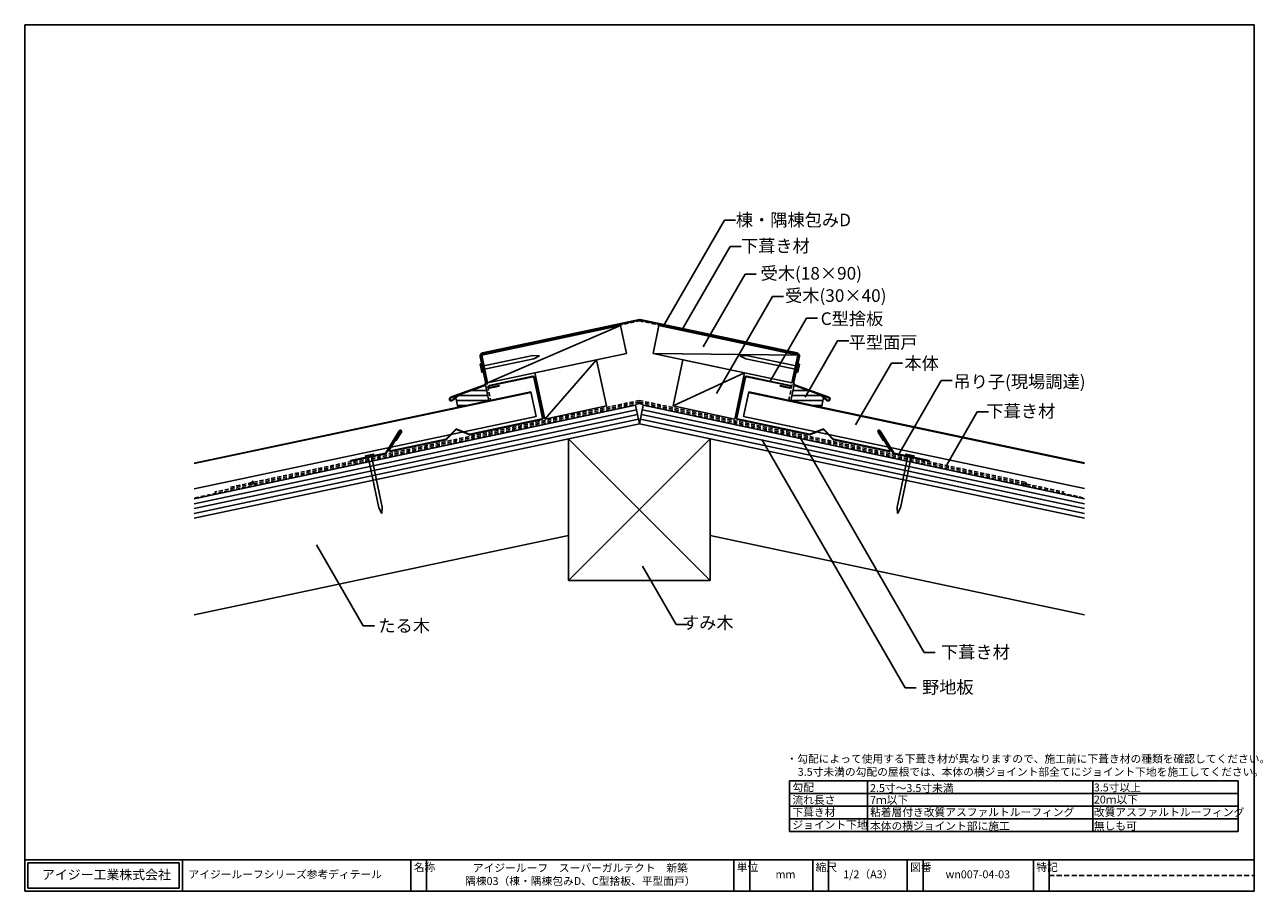
# Model space of a CAD drawing. Units: millimetres. Extents: x 30 to 816, y 22 to 572.
import ezdxf
from ezdxf.enums import TextEntityAlignment as Align

# ---------------------------------------------------------------- set-up
doc = ezdxf.new("R2010")
doc.units = ezdxf.units.MM
doc.linetypes.add('DASHED', pattern=[19.05, 12.7, -6.35])
doc.linetypes.add('DASHED2', pattern=[9.525, 6.35, -3.175])
for name, color, linetype in [('WAKU', 7, 'Continuous'), ('役物3', 94, 'Continuous'), ('役物4', 190, 'Continuous'), ('文字１', 7, 'Continuous')]:
    doc.layers.add(name, color=color, linetype=linetype)
doc.styles.get("Standard").update_dxf_attribs({"font": 'ISOCP.SHX', "bigfont": 'EXTFONT.SHX'})
doc.styles.add('WAKU', font='MS Gothic.ttf', dxfattribs={"height": 5})
pattern_1 = [(0, (-1387.414, -1019.096), (1e-15, 3.175), [])]

msp = doc.modelspace()

# ---------------------------------------------------------------- hatches: boundary and pattern name
h = msp.add_hatch()
h.set_pattern_fill('ANSI31', color=8, angle=315, style=0)
h.set_pattern_definition(pattern_1)
h.paths.add_polyline_path([(322.28, 343.47, -0.12932), (321.44, 342.89), (321.44, 342.89), (304.67, 336.79), (304.97, 336.45), (303.57, 335.27), (304.86, 329.22), (324.42, 333.37)])
h = msp.add_hatch()
h.set_pattern_fill('ANSI31', color=8, angle=315, style=0)
h.set_pattern_definition(pattern_1)
h.paths.add_polyline_path([(518.97, 342.89, -0.12932), (518.14, 343.47), (515.99, 333.37), (535.56, 329.22), (536.84, 335.27), (535.45, 336.45), (535.74, 336.79)])

# ---------------------------------------------------------------- linework, layer by layer
for p, q in [((408.01, 381), (319.97, 362.32)), ((408.01, 381), (323.71, 344.72)), ((408.01, 381), (411.75, 363.39)), ((432.4, 381), (428.67, 363.39)), ((432.4, 381), (520.44, 362.32)), ((319.97, 362.32), (323.71, 344.72)), ((411.75, 363.39), (323.71, 344.72)), ((428.67, 363.39), (516.71, 344.72)), ((428.67, 363.39), (520.44, 362.32)), ((520.44, 362.32), (516.71, 344.72)), ((353.67, 351.07), (392.8, 359.37)), ((392.8, 359.37), (359.89, 321.73)), ((392.8, 359.37), (399.02, 330.03)), ((447.62, 359.37), (441.39, 330.03)), ((486.75, 351.07), (447.62, 359.37)), ((353.67, 351.07), (359.89, 321.73)), ((486.75, 351.07), (441.39, 330.03)), ((486.75, 351.07), (480.52, 321.73)), ((351.07, 339), (137.5, 293.8)), ((351.14, 338.66), (137.5, 293.45)), ((354.39, 323.35), (351.07, 339)), ((486.02, 323.35), (489.35, 339)), ((489.27, 338.66), (702.5, 293.53)), ((489.35, 339), (702.5, 293.89)), ((417.51, 330.46), (137.5, 271.06)), ((420, 318.72), (417.51, 330.46)), ((420, 318.72), (422.49, 330.46)), ((422.49, 330.46), (702.5, 271.06)), ((418.13, 327.52), (137.5, 267.99)), ((418.75, 324.59), (137.5, 264.92)), ((354.39, 323.35), (137.5, 277.45)), ((399.02, 330.03), (359.89, 321.73)), ((421.25, 324.59), (702.5, 264.92)), ((421.87, 327.52), (702.5, 267.99)), ((441.39, 330.03), (480.52, 321.73)), ((486.02, 323.35), (702.5, 277.54)), ((419.38, 321.65), (137.5, 261.86)), ((420, 318.72), (137.5, 258.79)), ((420, 318.72), (702.5, 258.79)), ((420.62, 321.65), (702.5, 261.86)), ((375, 309.17), (375, 219.17)), ((375, 309.17), (465, 219.17)), ((465, 309.17), (375, 219.17)), ((465, 219.17), (465, 309.17)), ((588.62, 151.07), (497.63, 308.67)), ((600.73, 173.47), (521.31, 311.03)), ((375, 247.84), (137.5, 197.46)), ((465, 247.84), (702.5, 197.46)), ((244.81, 190.39), (215.05, 241.95)), ((443.23, 191.41), (421.93, 228.3)), ((375, 219.17), (465, 219.17)), ((244.81, 190.39), (251.81, 190.39)), ((443.23, 191.41), (450.23, 191.41)), ((600.73, 173.47), (607.73, 173.47)), ((588.62, 151.07), (595.62, 151.07))]:
    msp.add_line(p, q)
at = {"color": 3}
for p, q in [((420, 384.84), (320.42, 363.72)), ((420.08, 384.45), (320.5, 363.33)), ((420.33, 384.45), (519.91, 363.33)), ((420.42, 384.84), (520, 363.72)), ((322.33, 345.1), (318.88, 361.35)), ((319.27, 361.43), (322.72, 345.18)), ((521.15, 361.43), (517.7, 345.18)), ((518.09, 345.1), (521.54, 361.35)), ((321.31, 343.26), (300.22, 335.6)), ((321.44, 342.89), (300.36, 335.22)), ((518.97, 342.89), (540.06, 335.22)), ((519.11, 343.26), (540.19, 335.6)), ((304.71, 336.75), (301.2, 333.78)), ((304.97, 336.45), (301.46, 333.47)), ((304.97, 336.45), (304.71, 336.75)), ((535.45, 336.45), (535.71, 336.75)), ((535.45, 336.45), (538.96, 333.47)), ((535.71, 336.75), (539.22, 333.78))]:
    msp.add_line(p, q, dxfattribs=at)
at = {"color": 1, "linetype": 'DASHED', "ltscale": 0.2}
for p, q in [((321.07, 363), (420.21, 384.03)), ((420.21, 384.03), (519.35, 363)), ((319.8, 361.05), (325.61, 333.62)), ((514.8, 333.62), (520.62, 361.05)), ((420, 331.5), (137.5, 271.57)), ((420, 333.54), (175.09, 281.59)), ((420, 332.52), (175.19, 280.59)), ((420, 333.54), (664.91, 281.59)), ((420, 332.52), (664.81, 280.59)), ((420, 331.5), (664.73, 279.58)), ((174.28, 280.42), (150.42, 275.36)), ((174.18, 281.37), (160.2, 278.4)), ((174.18, 281.37), (174.89, 282.52)), ((175.09, 281.59), (174.28, 280.42)), ((664.81, 280.59), (665.59, 279.43)), ((664.91, 281.59), (665.72, 280.42)), ((665.59, 279.43), (702.5, 271.59)), ((665.72, 280.42), (689.58, 275.36))]:
    msp.add_line(p, q, dxfattribs=at)
at = {"color": 2}
for p, q in [((352.46, 362.07), (356.6, 361.85)), ((356.6, 361.85), (352.91, 359.97)), ((487.96, 362.07), (483.82, 361.85)), ((483.82, 361.85), (487.51, 359.97)), ((256.65, 261.75), (254.76, 265.44)), ((256.87, 265.89), (256.65, 261.75)), ((583.55, 265.89), (583.77, 261.75)), ((583.77, 261.75), (585.65, 265.44))]:
    msp.add_line(p, q, dxfattribs=at)
at = {"color": 8}
for p, q in [((324.42, 333.37), (322.28, 343.47)), ((515.99, 333.37), (518.14, 343.47)), ((304.86, 329.22), (303.57, 335.27)), ((535.56, 329.22), (536.84, 335.27))]:
    msp.add_line(p, q, dxfattribs=at)
at = {"color": 2}
for points in [[(320.18, 355.22), (352.46, 362.07)], [(520.24, 355.22), (487.96, 362.07)], [(352.91, 359.97), (320.62, 353.12)], [(487.51, 359.97), (519.79, 353.12)], [(254.76, 265.44), (247.92, 297.72)], [(250.02, 298.17), (256.87, 265.89)], [(590.4, 298.17), (583.55, 265.89)], [(585.65, 265.44), (592.5, 297.72)]]:
    msp.add_lwpolyline(points, dxfattribs=at)
for points in [[(319.87, 356.66), (320.93, 351.68), (319.95, 351.47), (318.89, 356.46)], [(520.54, 356.66), (519.48, 351.68), (520.46, 351.47), (521.52, 356.46)], [(251.46, 298.48), (246.47, 297.42), (246.27, 298.4), (251.25, 299.46)], [(588.95, 298.48), (593.94, 297.42), (594.15, 298.4), (589.16, 299.46)]]:
    msp.add_lwpolyline(points, close=True, dxfattribs=at)
at = {"color": 3}
for centre, radius, start, end in [((420.21, 383.87), 1, 78.02327, 101.97673), ((420.21, 383.87), 0.6, 78.02327, 101.97673), ((320.83, 361.76), 2, 101.97673, 191.97673), ((320.83, 361.76), 1.6, 101.97673, 191.97673), ((519.58, 361.76), 1.6, 348.02327, 78.02327), ((519.58, 361.76), 2, 348.02327, 78.02327), ((320.76, 344.77), 1.6, 289.97673, 11.97673), ((320.76, 344.77), 2, 289.97673, 11.97673), ((519.66, 344.77), 2, 168.02327, 250.02327), ((519.66, 344.77), 1.6, 168.02327, 250.02327), ((300.65, 334.43), 1.25, 109.97673, 310.26781), ((300.65, 334.43), 0.85, 109.97673, 310.26781), ((539.77, 334.43), 1.25, 229.73219, 70.02327), ((539.77, 334.43), 0.85, 229.73219, 70.02327)]:
    msp.add_arc(centre, radius, start, end, dxfattribs=at)
at = {"color": 1, "linetype": 'DASHED', "ltscale": 0.2}
for centre, start, end in [((321.41, 361.39), 101.97648, 191.97648), ((519, 361.39), 348.02352, 78.02352)]:
    msp.add_arc(centre, 1.65, start, end, dxfattribs=at)
at = {"layer": 'WAKU'}
for p, q in [((30, 572), (30, 22)), ((810, 572), (30, 572)), ((810, 22), (810, 572)), ((515.24, 92), (515.24, 60)), ((800, 92), (515.24, 92)), ((564.83, 92), (564.83, 60)), ((707.8, 92), (707.8, 60)), ((800, 92), (800, 60)), ((800, 84), (515.24, 84)), ((800, 76), (515.24, 76)), ((800, 68), (515.24, 68)), ((800, 60), (515.24, 60)), ((30, 42), (810, 42)), ((30, 42), (30, 22)), ((32, 40), (128, 40)), ((32, 40), (32, 24)), ((128, 40), (128, 24)), ((130, 42), (130, 22)), ((275, 42), (275, 22)), ((285, 42), (285, 22)), ((480, 22), (480, 42)), ((490, 42), (490, 22)), ((530, 42), (530, 22)), ((540, 42), (540, 22)), ((590, 42), (590, 22)), ((600, 42), (600, 22)), ((670, 42), (670, 22)), ((680, 42), (680, 22)), ((32, 24), (128, 24)), ((30, 22), (810, 22))]:
    msp.add_line(p, q, dxfattribs=at)
at = {"layer": 'WAKU', "linetype": 'DASHED2', "ltscale": 0.5}
msp.add_line((680, 32), (810, 32), dxfattribs=at)
at = {"layer": '役物3'}
for p, q in [((324.75, 343.06), (352.43, 348.93)), ((352.5, 348.59), (324.82, 342.72)), ((353.1, 348.2), (358.55, 322.47)), ((353.44, 348.27), (358.9, 322.55)), ((486.98, 348.27), (481.52, 322.55)), ((487.32, 348.2), (481.86, 322.47)), ((487.91, 348.59), (515.59, 342.72)), ((515.67, 343.06), (487.98, 348.93)), ((325.03, 341.74), (331.04, 343.01)), ((325.1, 341.39), (331.12, 342.67)), ((331.04, 343.01), (331.12, 342.67)), ((509.37, 343.01), (509.3, 342.67)), ((515.31, 341.39), (509.3, 342.67)), ((515.39, 341.74), (509.37, 343.01)), ((303.23, 315.19), (297.37, 309.08)), ((303.48, 314.95), (297.62, 308.84)), ((304.03, 315.06), (311.88, 311.86)), ((304.17, 315.39), (312.01, 312.19)), ((358.17, 321.88), (312.31, 312.15)), ((358.24, 321.54), (312.38, 311.81)), ((482.17, 321.54), (528.03, 311.81)), ((482.25, 321.88), (528.1, 312.15)), ((536.25, 315.39), (528.41, 312.19)), ((536.38, 315.06), (528.54, 311.86)), ((536.93, 314.95), (542.8, 308.84)), ((537.18, 315.19), (543.05, 309.08)), ((267.36, 312.48), (261.18, 302.42)), ((267.66, 312.3), (261.48, 302.23)), ((297.1, 308.93), (262.01, 301.48)), ((297.17, 308.59), (262.08, 301.14)), ((267.36, 312.48), (267.66, 312.3)), ((543.24, 308.59), (578.33, 301.14)), ((543.31, 308.93), (578.4, 301.48)), ((573.05, 312.48), (572.75, 312.3)), ((572.75, 312.3), (578.93, 302.23)), ((573.05, 312.48), (579.23, 302.42))]:
    msp.add_line(p, q, dxfattribs=at)
for centre, radius, start, end in [((352.61, 348.1), 0.85, 11.97648, 101.97648), ((352.61, 348.1), 0.5, 11.97648, 101.97648), ((487.81, 348.1), 0.85, 78.02352, 168.02352), ((487.81, 348.1), 0.5, 78.02352, 168.02352), ((324.92, 342.23), 0.85, 101.97648, 281.97648), ((324.92, 342.23), 0.5, 101.97648, 281.97648), ((515.49, 342.23), 0.85, 258.02352, 78.02352), ((515.49, 342.23), 0.5, 258.02352, 78.02352), ((358.07, 322.37), 0.5, 281.97648, 11.97648), ((358.07, 322.37), 0.85, 281.97648, 11.97648), ((482.35, 322.37), 0.85, 168.02352, 258.02352), ((482.35, 322.37), 0.5, 168.02352, 258.02352), ((303.85, 314.6), 0.85, 67.78625, 136.16671), ((303.85, 314.6), 0.5, 67.78625, 136.16671), ((536.57, 314.6), 0.85, 43.83329, 112.21375), ((536.57, 314.6), 0.5, 43.83329, 112.21375), ((297, 309.42), 0.5, 281.97648, 317.62672), ((297, 309.42), 0.85, 281.97648, 317.62672), ((312.21, 312.64), 0.85, 246.32625, 281.97648), ((312.21, 312.64), 0.5, 246.32625, 281.97648), ((528.21, 312.64), 0.85, 258.02352, 293.67375), ((528.21, 312.64), 0.5, 258.02352, 293.67375), ((543.42, 309.42), 0.85, 222.37328, 258.02352), ((543.42, 309.42), 0.5, 222.37328, 258.02352), ((261.91, 301.97), 0.85, 148.45082, 281.97648), ((261.91, 301.97), 0.5, 148.45082, 281.97648), ((578.51, 301.97), 0.85, 258.02352, 31.54918), ((578.51, 301.97), 0.5, 258.02352, 31.54918)]:
    msp.add_arc(centre, radius, start, end, dxfattribs=at)
for p in [(295.1, 308.14), (297.44, 308.65), (312.12, 311.76), (528.3, 311.76), (542.97, 308.65), (545.32, 308.14)]:
    msp.add_point(p, dxfattribs=at)
at = {"layer": '役物4'}
for p, q in [((267.62, 314.3), (259.01, 300.29)), ((267.92, 314.12), (259.31, 300.1)), ((265.23, 308.05), (268.67, 313.65)), ((265.53, 307.87), (265.23, 308.05)), ((265.53, 307.87), (268.97, 313.47)), ((574.89, 307.87), (571.45, 313.47)), ((575.18, 308.05), (571.74, 313.65)), ((572.5, 314.12), (581.11, 300.1)), ((572.8, 314.3), (581.4, 300.29)), ((574.89, 307.87), (575.18, 308.05)), ((236.58, 295.32), (258.59, 299.99)), ((258.66, 299.65), (236.65, 294.98)), ((581.75, 299.65), (603.76, 294.98)), ((603.83, 295.32), (581.82, 299.99)), ((236.65, 294.98), (236.58, 295.32)), ((603.76, 294.98), (603.83, 295.32))]:
    msp.add_line(p, q, dxfattribs=at)
for centre, radius, start, end in [((268.29, 313.89), 0.793, 328.45082, 148.45082), ((572.12, 313.89), 0.793, 31.54918, 211.54918), ((268.29, 313.89), 0.443, 328.45082, 148.45082), ((572.12, 313.89), 0.443, 31.54918, 211.54918), ((258.46, 300.63), 0.65, 281.97648, 328.45082), ((258.46, 300.63), 1, 281.97648, 328.45082), ((581.96, 300.63), 1, 211.54918, 258.02352), ((581.96, 300.63), 0.65, 211.54918, 258.02352)]:
    msp.add_arc(centre, radius, start, end, dxfattribs=at)
at = {"layer": '文字１'}
for p, q in [((473.99, 448.06), (435.19, 380.85)), ((480.99, 448.06), (473.99, 448.06)), ((477.62, 431.28), (447.12, 378.46)), ((484.62, 431.28), (477.62, 431.28)), ((487.1, 413.59), (460.56, 367.62)), ((494.1, 413.59), (487.1, 413.59)), ((504.41, 399.56), (468.84, 337.95)), ((511.41, 399.56), (504.41, 399.56)), ((525.97, 385.67), (502.93, 345.76)), ((532.97, 385.67), (525.97, 385.67)), ((545.8, 371.27), (525.22, 335.62)), ((552.8, 371.27), (545.8, 371.27)), ((579.86, 357.25), (557.19, 317.98)), ((586.86, 357.25), (579.86, 357.25)), ((611.56, 346.15), (584.57, 299.41)), ((618.56, 346.15), (611.56, 346.15)), ((634.42, 326.39), (615, 292.75)), ((641.42, 326.39), (634.42, 326.39))]:
    msp.add_line(p, q, dxfattribs=at)

# ---------------------------------------------------------------- texts
msp.add_text('すみ木', height=8).set_placement((479.76, 188.49), align=Align.RIGHT)
for s, p in [('たる木', (254.38, 186.52)), ('下葺き材', (611.42, 169.78)), ('野地板', (599.36, 147.51))]:
    msp.add_text(s, height=8).set_placement(p)
at = {"layer": 'WAKU', "style": 'WAKU'}
for s, p in [('・勾配によって使用する下葺き材が異なりますので、施工前に下葺き材の種類を確認してください。', (513.33, 103.58)), ('3.5寸未満の勾配の屋根では、本体の横ジョイント部全てにジョイント下地を施工してください。', (520.46, 95.29)), ('勾配', (517.1, 85.52)), ('2.5寸～3.5寸未満', (566.33, 84.98)), ('3.5寸以上', (708.35, 85.37)), ('流れ長さ', (517.1, 77.46)), ('7ｍ以下', (566.33, 77.46)), ('20ｍ以下', (708.35, 77.69)), ('下葺き材', (517.1, 69.69)), ('粘着層付き改質アスファルトルーフィング', (566.33, 69.69)), ('改質アスファルトルーフィング', (708.35, 69.69)), ('ジョイント下地', (517.1, 61.69)), ('本体の横ジョイント部に施工', (566.33, 60.98)), ('無しも可', (708.35, 60.98))]:
    msp.add_text(s, height=5, dxfattribs=at).set_placement(p)
for s, insert, char_height, width, attachment_point in [('名称', (276.82, 39.73), 5, 10, 1), ('アイジールーフ\u3000スーパーガルテクト\u3000新築\\P隅棟03（棟・隅棟包みD、C型捨板、平型面戸）', (382.5, 32), 5, 190.5003, 5), ('単位', (481.82, 39.73), 5, 10, 1), ('縮尺', (531.82, 39.73), 5, 10, 1), ('図番', (591.82, 39.73), 5, 10, 1), ('特記', (671.82, 39.73), 5, 10, 1), ('アイジー工業株式会社', (40.91, 35.53), 6, 190.5003, 1), ('アイジールーフシリーズ参考ディテール', (133.88, 35.22), 5, 190.5003, 1), ('mm', (506.37, 35.22), 5, 190.5003, 1), ('1/2（A3）', (549.32, 35.22), 5, 190.5003, 1), ('wn007-04-03', (614.32, 35.22), 5, 190.5003, 1)]:
    msp.add_mtext(s, dxfattribs=dict(at, insert=insert, char_height=char_height, width=width, attachment_point=attachment_point))
at = {"layer": '文字１'}
for s, p in [('棟・隅棟包みD', (481.23, 444.11)), ('下葺き材', (484.49, 427.62)), ('受木(18×90)', (496.89, 410.25)), ('受木(30×40)', (512.43, 396.09)), ('C型捨板', (535.02, 381.45)), ('平型面戸', (552.81, 366.42)), ('本体', (588.18, 353.13)), ('吊り子(現場調達)', (619.3, 341.5)), ('下葺き材', (640.23, 322.73))]:
    msp.add_text(s, height=8, dxfattribs=at).set_placement(p)

doc.saveas('drawing.dxf')
